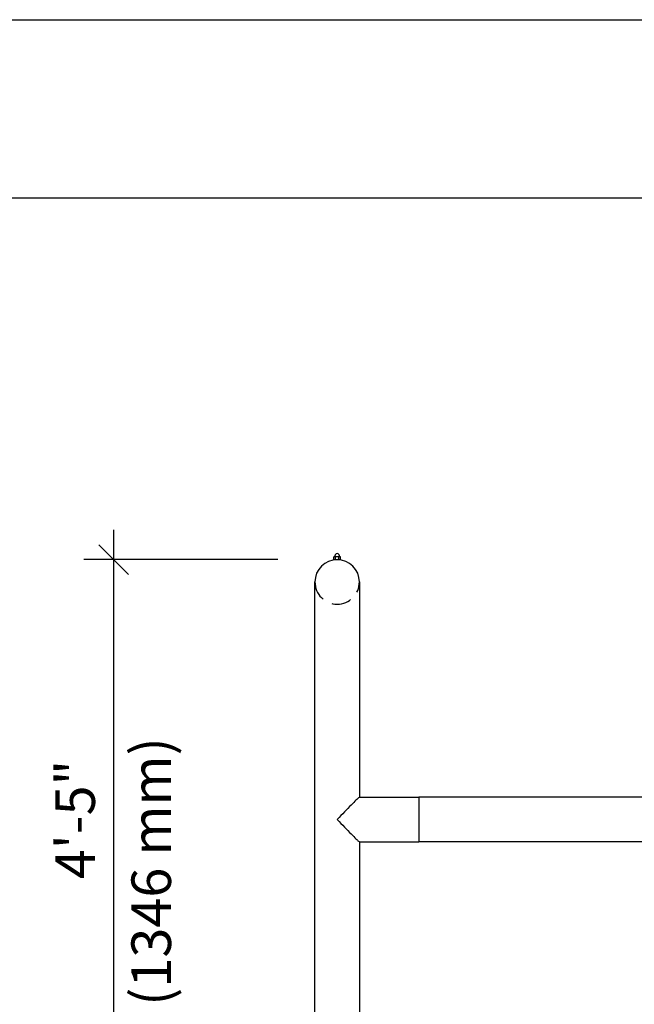
# Model space of a CAD drawing. Extents: x -19 to 547, y -19 to 427.
# Drawn here: x 110 to 173, y 309 to 408 of the extents above; entities that cross this region are included whole.
import ezdxf

# ---------------------------------------------------------------- set-up
doc = ezdxf.new("R2010")
doc.units = 0
doc.header["$LTSCALE"] = 16
doc.header["$MEASUREMENT"] = 0
doc.header["$PDSIZE"] = 1
doc.linetypes.add('HIDDEN2', pattern=[0.1875, 0.125, -0.0625])
doc.layers.get('0').update_dxf_attribs({"color": 2, "linetype": 'CONTINUOUS'})
doc.layers.get('Defpoints').update_dxf_attribs({"linetype": 'CONTINUOUS'})
for name, color, linetype in [('1', 7, 'CONTINUOUS'), ('BOLD', 10, 'CONTINUOUS'), ('DIM', 4, 'CONTINUOUS'), ('HIDDEN', 3, 'HIDDEN2'), ('NOTES', 7, 'CONTINUOUS')]:
    doc.layers.add(name, color=color, linetype=linetype)
doc.styles.add('ROMAND', font='romand.shx', dxfattribs={"height": 4})
doc.dimstyles.get("Standard").update_dxf_attribs({"dimscale": 48, "dimtxt": 4, "dimasz": 0.0625, "dimexe": 0.0625, "dimexo": 0.125, "dimgap": 0.03125, "dimtad": 1, "dimdec": 4, "dimzin": 3, "dimdsep": 46, "dimlunit": 4, "dimtxsty": 'ROMAND', "dimblk1": 'OBLIQUE', "dimblk2": 'OBLIQUE', "dimsah": 1, "dimcen": -0.0625, "dimdle": 0.0625, "dimadec": 0, "dimazin": 0, "dimtfac": 1, "dimtdec": 4, "dimtmove": 0, "dimatfit": 3, "dimldrblk": 'OBLIQUE', "dimfxl": 0, "dimfrac": 2, "dimtolj": 1, "dimtzin": 0, "dimarcsym": 0})

# ---------------------------------------------------------------- blocks, each defined once
blk = doc.blocks.new('_OBLIQUE')
at = {"color": 0, "linetype": 'ByBlock'}
blk.add_line((-0.5, -0.5), (0.5, 0.5), dxfattribs=at)
blk = doc.blocks.new('*D7')
at = {"layer": 'Defpoints', "color": 0, "transparency": 16777216}
for p in [(142.525, 353.466), (119.914, 300.966), (142.525, 300.966)]:
    blk.add_point(p, dxfattribs=at)
at = {"layer": 'DIM', "color": 0, "lineweight": -2, "transparency": 16777216}
for p, q in [((119.914, 356.466), (119.914, 297.966)), ((136.525, 353.466), (116.914, 353.466)), ((136.525, 300.966), (116.914, 300.966))]:
    blk.add_line(p, q, dxfattribs=at)
at = {"layer": 'DIM', "color": 0, "lineweight": -2, "transparency": 16777216, "xscale": 3, "yscale": 3, "zscale": 3}
for p, rotation in [((119.914, 353.466), 90), ((119.914, 300.966), 270)]:
    blk.add_blockref('_OBLIQUE', p, dxfattribs=dict(at, rotation=rotation))
at = {"layer": 'DIM', "color": 0, "transparency": 16777216, "insert": (116.033, 327.216), "char_height": 4, "attachment_point": 5, "rotation": 90, "style": 'ROMAND'}
blk.add_mtext('\\A1;4\'-5"', dxfattribs=at)

msp = doc.modelspace()

# ---------------------------------------------------------------- linework, layer by layer
for p, q in [((140.27458, 303.2163), (140.27458, 351.21618)), ((144.77457, 351.21618), (144.77457, 329.46623)), ((144.7721, 329.46623), (150.77455, 329.46623)), ((220.27438, 329.46623), (150.77455, 329.46623)), ((144.7721, 324.96625), (150.77455, 324.96625)), ((144.77457, 324.96625), (144.77457, 303.2163)), ((220.27438, 324.96625), (150.77455, 324.96625))]:
    msp.add_line(p, q)
for start, end in [(90, 180), (0, 90)]:
    msp.add_arc((142.52457, 351.21618), 2.24999, start, end)
at = {"layer": '1'}
for p, q in [((142.19957, 353.46617), (142.19957, 353.74617)), ((142.36207, 353.74617), (142.19957, 353.74617)), ((142.19957, 353.46617), (142.36207, 353.46617)), ((142.33707, 353.45835), (142.33707, 353.46617)), ((142.36207, 353.46617), (142.36207, 353.74617)), ((142.68707, 353.74617), (142.36207, 353.74617)), ((142.36207, 353.46617), (142.68707, 353.46617)), ((142.68707, 353.46617), (142.68707, 353.74617)), ((142.84957, 353.74617), (142.68707, 353.74617)), ((142.68707, 353.46617), (142.84957, 353.46617)), ((142.71207, 353.45835), (142.71207, 353.46617)), ((142.84957, 353.46617), (142.84957, 353.74617)), ((150.77455, 329.46623), (150.77455, 324.96625)), ((150.77455, 329.46623), (150.77455, 324.96625))]:
    msp.add_line(p, q, dxfattribs=at)
for centre, start, end in [((142.60158, 353.75288), 103.0097219, 181.1237375), ((142.44757, 353.75288), 358.8762625, 76.9902781)]:
    msp.add_arc(centre, 0.34207, start, end, dxfattribs=at)
for points, knots in [([(144.77211, 329.46623), (144.76345, 329.46623), (144.73213, 329.44319), (144.61917, 329.34595), (144.52949, 329.26284), (144.28343, 329.02613), (144.11593, 328.85974), (143.72511, 328.46433), (143.49485, 328.22724), (143.02601, 327.7406), (142.78495, 327.48855), (142.5381, 327.23039), (142.53134, 327.22332), (142.52457, 327.21624)], [4.31171605, 4.31171605, 4.31171605, 4.31171605, 4.87822121, 4.87822121, 5.57534326, 5.57534326, 6.47795196, 6.47795196, 7.53118366, 7.53118366, 8.57209275, 8.57209275, 8.60142453, 8.60142453, 8.60142453, 8.60142453]), ([(142.52457, 327.21624), (142.53134, 327.20916), (142.5381, 327.20209), (142.78495, 326.94393), (143.02601, 326.69188), (143.49485, 326.20524), (143.72511, 325.96815), (144.11593, 325.57274), (144.28343, 325.40634), (144.52949, 325.16964), (144.61917, 325.08653), (144.73213, 324.98929), (144.76345, 324.96624), (144.77211, 324.96624)], [-0.0293685, -0.0293685, -0.0293685, -0.0293685, 0, 0, 1.04221189, 1.04221189, 2.09676181, 2.09676181, 3.00050021, 3.00050021, 3.69849478, 3.69849478, 4.26570897, 4.26570897, 4.26570897, 4.26570897])]:
    msp.add_open_spline(points, degree=3, knots=knots, dxfattribs=at)
at = {"layer": 'BOLD'}
msp.add_lwpolyline([(510, 18), (18, 18), (18, 390), (510, 390)], close=True, dxfattribs=at)
at = {"layer": 'HIDDEN'}
msp.add_arc((142.52457, 351.21618), 2.24999, 180, 0, dxfattribs=at)
at = {"layer": 'NOTES'}
msp.add_lwpolyline([(528, 0), (0, 0), (0, 408), (528, 408)], close=True, dxfattribs=at)

# ---------------------------------------------------------------- texts
at = {"layer": 'DIM', "style": 'ROMAND'}
msp.add_text('(1346 mm)', height=4, rotation=90, dxfattribs=at).set_placement((125.72372, 308.39348))

# ---------------------------------------------------------------- dimensions: what is measured, and where the dimension line sits
at = {"layer": 'DIM'}
dim = msp.add_linear_dim(base=(119.91395, 300.96631), p1=(142.52457, 353.46617), p2=(142.52457, 300.96631), angle=90, text='4\'-5"', dimstyle='Standard', dxfattribs=at)
dim.commit()
dim.dimension.update_dxf_attribs({"geometry": '*D7', "text_midpoint": (116.033, 327.21624)})

doc.saveas('drawing.dxf')
